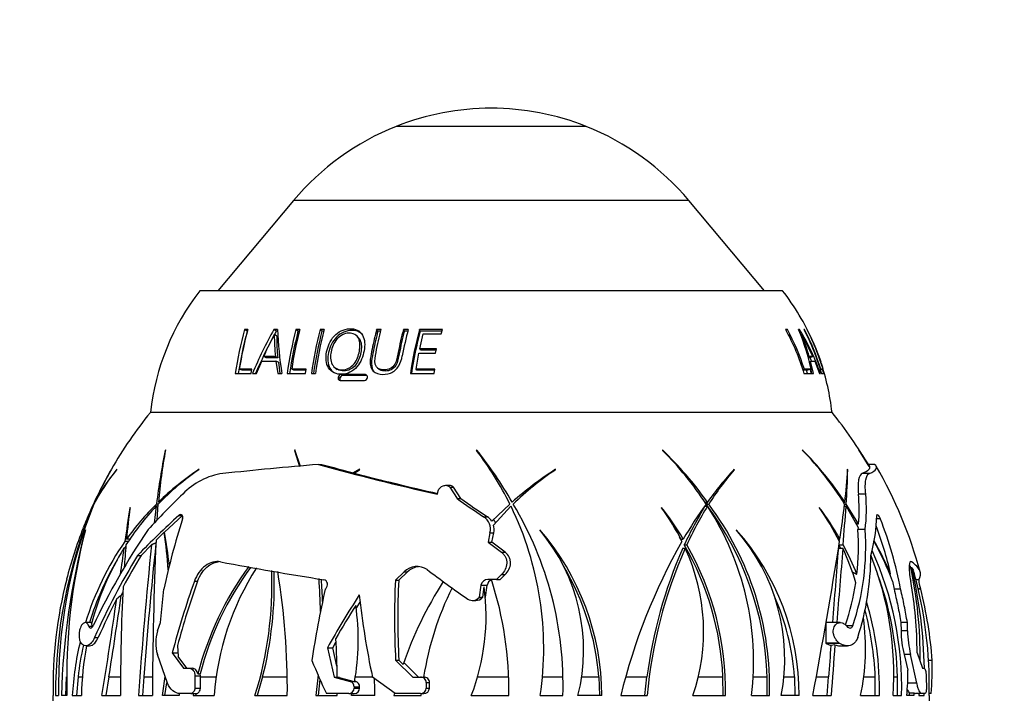
# Model space of a CAD drawing. Units: millimetres. Extents: x 0 to 744, y 0 to 1164.
# Drawn here: x 133 to 197, y 855 to 900 of the extents above; entities that cross this region are included whole.
import ezdxf
from ezdxf import colors
from ezdxf.entities.mleader import LeaderData, LeaderLine
from ezdxf.math import Vec2, Vec3

# ---------------------------------------------------------------- set-up
doc = ezdxf.new("R2010")
doc.units = ezdxf.units.MM
doc.layers.add('DV4_Défaut', color=7, linetype='Continuous')
doc.layers.add('Défaut', color=7, linetype='Continuous')

# ---------------------------------------------------------------- blocks, each defined once
blk = doc.blocks.new('_DOT')
at = {"color": 0}
blk.add_line((0, 0), (-1, 0), dxfattribs=at)
at = {"color": 0, "const_width": 0.333}
blk.add_lwpolyline([(-0.1665, 0, 1), (0.1665, 0, 1)], format="xyb", close=True, dxfattribs=at)
blk = doc.blocks.new('SE3')
at = {"layer": 'DV4_Défaut', "color": 7, "linetype": 'Continuous'}
for p, q in [((169.741, 892.555), (157.252, 892.555)), ((150.501, 887.677), (145.53, 881.753)), ((176.492, 887.677), (150.501, 887.677)), ((181.463, 881.753), (176.492, 887.677)), ((182.647, 881.753), (144.347, 881.753)), ((147.46, 879.091), (147.286, 879.205)), ((147.5, 879.205), (147.286, 879.205)), ((149.366, 879.091), (149.213, 879.205)), ((149.456, 879.205), (149.213, 879.205)), ((149.401, 878.756), (149.248, 878.864)), ((149.461, 879.091), (149.366, 879.091)), ((150.798, 879.091), (150.661, 879.205)), ((150.914, 879.205), (150.661, 879.205)), ((150.887, 879.091), (150.798, 879.091)), ((152.368, 879.091), (152.247, 879.205)), ((152.516, 879.205), (152.247, 879.205)), ((152.49, 879.091), (152.368, 879.091)), ((154.782, 878.653), (154.684, 878.762)), ((156.05, 879.091), (155.969, 879.205)), ((156.27, 879.205), (155.969, 879.205)), ((156.242, 879.091), (156.05, 879.091)), ((157.79, 879.091), (157.728, 879.205)), ((158.045, 879.205), (157.728, 879.205)), ((158.018, 879.091), (157.79, 879.091)), ((158.832, 879.091), (158.782, 879.205)), ((160.296, 879.205), (158.782, 879.205)), ((158.801, 877.925), (159.03, 878.911)), ((160.265, 879.091), (158.832, 879.091)), ((159.03, 878.911), (160.218, 878.911)), ((160.218, 878.911), (160.296, 879.205)), ((182.96, 879.205), (182.839, 879.205)), ((182.866, 879.154), (182.96, 879.205)), ((183.765, 879.205), (183.69, 879.205)), ((183.703, 879.173), (183.765, 879.205)), ((183.842, 878.835), (183.901, 878.864)), ((184.092, 879.205), (184.049, 879.205)), ((184.058, 879.187), (184.092, 879.205)), ((184.249, 879.205), (184.236, 879.205)), ((158.556, 876.594), (158.741, 877.633)), ((158.741, 877.633), (159.832, 877.633)), ((158.852, 877.832), (158.801, 877.925)), ((159.893, 877.925), (158.801, 877.925)), ((159.873, 877.832), (158.852, 877.832)), ((159.832, 877.633), (159.893, 877.925)), ((148.065, 876.302), (148.414, 877.127)), ((148.414, 877.127), (149.353, 877.127)), ((148.713, 877.333), (148.55, 877.419)), ((149.322, 877.419), (148.55, 877.419)), ((149.477, 877.333), (148.713, 877.333)), ((149.477, 877.333), (149.322, 877.419)), ((149.508, 877.046), (149.353, 877.127)), ((149.353, 877.127), (149.467, 876.302)), ((149.508, 877.046), (149.612, 876.302)), ((184.319, 877.388), (184.401, 877.419)), ((184.398, 877.333), (184.339, 877.333)), ((184.398, 877.333), (184.629, 877.419)), ((184.4, 877.099), (184.479, 877.127)), ((184.629, 877.419), (184.401, 877.419)), ((184.669, 876.302), (184.479, 877.127)), ((184.479, 877.127), (184.755, 877.127)), ((184.755, 877.127), (185.074, 876.302)), ((146.679, 876.302), (147.726, 876.302)), ((147.124, 876.522), (146.943, 876.594)), ((147.77, 876.594), (146.943, 876.594)), ((147.755, 876.522), (147.124, 876.522)), ((147.726, 876.302), (147.77, 876.594)), ((147.806, 876.302), (148.065, 876.302)), ((149.467, 876.302), (149.743, 876.302)), ((150.088, 876.302), (151.303, 876.302)), ((150.529, 876.522), (150.385, 876.594)), ((151.345, 876.594), (150.385, 876.594)), ((151.332, 876.522), (150.529, 876.522)), ((151.303, 876.302), (151.345, 876.594)), ((151.679, 876.302), (151.948, 876.302)), ((153.272, 876.652), (153.384, 876.578)), ((153.735, 876.169), (153.626, 876.236)), ((155.218, 876.236), (153.626, 876.236)), ((155.309, 876.169), (153.735, 876.169)), ((155.309, 876.169), (155.218, 876.236)), ((156.023, 876.679), (156.105, 876.605)), ((158.19, 876.302), (159.757, 876.302)), ((158.61, 876.522), (158.556, 876.594)), ((159.803, 876.594), (158.556, 876.594)), ((159.791, 876.522), (158.61, 876.522)), ((159.757, 876.302), (159.803, 876.594)), ((183.968, 876.56), (184.076, 876.594)), ((184.222, 876.522), (183.988, 876.522)), ((184.053, 876.302), (184.54, 876.302)), ((184.451, 876.594), (184.076, 876.594)), ((184.222, 876.522), (184.451, 876.594)), ((184.288, 876.302), (184.222, 876.522)), ((184.54, 876.302), (184.451, 876.594)), ((184.572, 876.302), (184.669, 876.302)), ((185.074, 876.302), (185.132, 876.302)), ((185.108, 876.581), (185.15, 876.594)), ((185.118, 876.551), (185.261, 876.594)), ((185.261, 876.594), (185.15, 876.594)), ((185.195, 876.302), (185.347, 876.302)), ((185.347, 876.302), (185.261, 876.594)), ((185.372, 876.302), (185.385, 876.302)), ((153.551, 875.982), (153.44, 876.046)), ((153.576, 875.856), (155.167, 875.856)), ((185.897, 873.753), (141.097, 873.753)), ((185.897, 873.753), (141.097, 873.753)), ((142.094, 871.287), (142.07, 871.247)), ((150.588, 871.287), (150.573, 871.247)), ((150.573, 871.247), (150.894, 870.197)), ((150.602, 871.247), (150.573, 871.247)), ((150.957, 870.202), (150.588, 871.287)), ((162.541, 871.287), (162.538, 871.247)), ((174.75, 871.287), (174.761, 871.247)), ((183.944, 871.287), (183.965, 871.247)), ((188.344, 870.202), (187.658, 871.287)), ((187.658, 871.287), (187.684, 871.247)), ((187.684, 871.247), (188.347, 870.197)), ((152.141, 870.328), (152.373, 870.328)), ((188.693, 870.328), (188.27, 870.328)), ((138.879, 869.977), (138.896, 870.006)), ((144.29, 869.977), (144.308, 870.006)), ((154.862, 870.006), (154.451, 869.768)), ((154.451, 869.768), (154.499, 869.768)), ((154.484, 869.759), (154.847, 869.977)), ((154.847, 869.977), (154.862, 870.006)), ((167.722, 869.977), (167.729, 870.006)), ((179.437, 869.977), (179.465, 869.977)), ((179.465, 869.977), (179.462, 870.006)), ((186.929, 869.977), (186.917, 870.006)), ((188.354, 869.732), (187.883, 869.732)), ((188.334, 870.213), (188.344, 870.202)), ((159.962, 868.369), (160.021, 868.593)), ((160.752, 868.953), (160.507, 868.953)), ((160.771, 868.824), (161.017, 868.824)), ((160.771, 868.824), (161.251, 868.08)), ((161.496, 868.08), (161.017, 868.824)), ((188.107, 868.381), (187.631, 868.381)), ((141.62, 867.725), (141.498, 867.725)), ((141.751, 867.847), (141.623, 867.847)), ((161.251, 868.08), (161.496, 868.08)), ((164.726, 867.725), (163.537, 866.598)), ((177.539, 867.847), (177.705, 867.847)), ((186.643, 867.847), (186.739, 867.847)), ((139.764, 867.503), (139.748, 867.475)), ((141.478, 867.576), (141.339, 866.457)), ((141.601, 867.576), (141.478, 867.576)), ((141.543, 866.672), (141.61, 867.715)), ((163.652, 866.342), (164.798, 867.576)), ((174.695, 867.503), (174.691, 867.475)), ((177.547, 867.576), (177.712, 867.576)), ((177.633, 867.715), (177.799, 867.715)), ((185.061, 867.503), (185.065, 867.475)), ((186.706, 867.576), (186.817, 867.576)), ((186.723, 867.715), (186.826, 867.715)), ((186.817, 867.576), (187.611, 866.171)), ((187.635, 866.411), (186.826, 867.715)), ((142.028, 865.878), (143.208, 866.976)), ((142.977, 866.976), (143.208, 866.976)), ((162.996, 866.892), (163.244, 866.892)), ((189.078, 866.74), (188.813, 866.74)), ((136.818, 866), (136.828, 866.029)), ((141.471, 865.337), (142.015, 865.865)), ((163.415, 865.828), (163.287, 865.209)), ((163.415, 865.828), (163.662, 865.828)), ((163.531, 865.209), (163.662, 865.828)), ((166.705, 866), (166.701, 866.029)), ((179.614, 866), (179.605, 866.029)), ((187.611, 866.171), (187.595, 866.039)), ((188.072, 866.039), (187.595, 866.039)), ((139.662, 865.268), (139.423, 865.268)), ((139.769, 865.42), (139.53, 865.42)), ((163.287, 865.209), (163.531, 865.209)), ((163.287, 865.209), (164.169, 864.548)), ((164.415, 864.548), (163.531, 865.209)), ((175.961, 865.42), (176.121, 865.42)), ((186.307, 865.42), (186.413, 865.42)), ((139.478, 864.813), (139.358, 864.813)), ((140.49, 864.345), (141.177, 865.046)), ((164.169, 864.548), (164.415, 864.548)), ((176.089, 864.813), (176.247, 864.813)), ((176.189, 865.032), (176.347, 865.032)), ((186.334, 864.813), (186.609, 864.813)), ((186.351, 865.032), (186.626, 865.032)), ((140.255, 864.345), (140.49, 864.345)), ((191.118, 863.923), (191.034, 863.923)), ((157.778, 863.259), (157.201, 862.713)), ((157.417, 862.713), (157.997, 863.259)), ((157.778, 863.259), (157.997, 863.259)), ((190.964, 863.697), (191.06, 863.616)), ((191.134, 863.526), (191.078, 863.526)), ((191.134, 863.526), (191.239, 863.351)), ((143.99, 862.645), (144.202, 862.645)), ((157.201, 862.713), (157.417, 862.713)), ((163.842, 862.757), (163.279, 862.757)), ((164.17, 863.085), (163.842, 862.757)), ((163.842, 862.757), (164.083, 862.757)), ((164.083, 862.757), (164.413, 863.085)), ((164.17, 863.085), (164.413, 863.085)), ((189.749, 863.142), (189.671, 863.142)), ((189.86, 862.655), (189.97, 862.122)), ((191.6, 862.748), (191.403, 862.748)), ((139.184, 861.715), (139.288, 861.909)), ((141.758, 859.925), (141.978, 862.122)), ((152.595, 862.122), (152.623, 862.151)), ((162.816, 862.397), (162.713, 861.592)), ((162.816, 862.397), (163.228, 862.397)), ((162.946, 861.592), (163.036, 862.287)), ((163.122, 861.592), (163.228, 862.397)), ((190.405, 862.122), (189.97, 862.122)), ((191.718, 862.151), (191.55, 862.151)), ((191.728, 862.122), (191.556, 862.122)), ((191.728, 862.122), (191.718, 862.151)), ((154.621, 860.85), (154.883, 861.265)), ((162.253, 861.383), (162.483, 861.383)), ((162.713, 861.592), (162.695, 861.572)), ((162.695, 861.572), (162.927, 861.572)), ((162.713, 861.592), (162.946, 861.592)), ((162.927, 861.572), (162.946, 861.592)), ((163.111, 861.592), (163.122, 861.592)), ((163.112, 861.582), (163.122, 861.592)), ((137.263, 859.925), (136.812, 859.925)), ((137.054, 859.687), (137.305, 859.687)), ((141.577, 859.382), (141.758, 859.925)), ((185.497, 859.924), (185.497, 858.585)), ((186.43, 859.925), (185.53, 859.925)), ((187.258, 859.714), (186.845, 859.714)), ((190.417, 859.925), (190.428, 859.382)), ((190.845, 859.925), (190.417, 859.925)), ((190.856, 859.382), (190.428, 859.382)), ((190.856, 859.382), (190.845, 859.925)), ((137.434, 858.951), (137.678, 858.951)), ((136.558, 858.561), (136.539, 858.585)), ((136.854, 858.398), (137.105, 858.398)), ((142.877, 858.423), (142.915, 857.704)), ((152.729, 858.257), (153.084, 858.257)), ((152.729, 858.257), (153.171, 856.345)), ((153.084, 858.257), (153.296, 858.63)), ((153.36, 857.063), (153.084, 858.257)), ((185.497, 858.585), (185.497, 858.571)), ((186.374, 858.585), (185.497, 858.585)), ((185.497, 858.571), (185.512, 858.561)), ((186.411, 858.561), (185.512, 858.561)), ((185.512, 858.561), (185.823, 858.425)), ((186.089, 858.463), (185.823, 858.425)), ((186.411, 858.561), (186.374, 858.585)), ((186.405, 858.398), (186.908, 858.398)), ((142.226, 855.947), (141.562, 857.835)), ((142.539, 857.939), (142.904, 857.939)), ((142.539, 857.939), (143.281, 856.923)), ((143.487, 856.923), (142.915, 857.704)), ((157.214, 857.463), (157.424, 857.463)), ((157.214, 857.463), (158.338, 856.345)), ((157.708, 857.177), (157.424, 857.463)), ((191.062, 857.835), (190.638, 857.835)), ((190.638, 857.835), (190.888, 856.803)), ((191.475, 855.947), (191.062, 857.835)), ((191.484, 857.939), (191.834, 856.923)), ((192.485, 857.431), (192.24, 857.431)), ((143.281, 856.923), (143.66, 856.923)), ((143.66, 856.923), (143.865, 856.923)), ((158.706, 856.35), (157.749, 857.295)), ((191.834, 856.923), (191.954, 856.923)), ((135.535, 855.123), (135.587, 856.35)), ((136.346, 856.35), (136.243, 855.123)), ((136.346, 856.35), (136.631, 856.35)), ((138.374, 856.35), (138.182, 855.123)), ((138.374, 856.35), (139.13, 856.35)), ((140.667, 856.35), (140.582, 855.123)), ((140.667, 856.35), (141.241, 856.35)), ((144.028, 856.424), (144.021, 855.62)), ((144.028, 856.424), (144.386, 856.424)), ((144.222, 856.55), (144.375, 856.55)), ((144.386, 856.424), (144.375, 856.55)), ((144.384, 856.35), (144.386, 856.424)), ((144.384, 855.62), (144.384, 856.35)), ((144.384, 856.35), (145.429, 856.35)), ((148.474, 856.35), (148.126, 855.123)), ((148.474, 856.35), (150.087, 856.35)), ((152.116, 856.487), (151.974, 855.123)), ((152.245, 856.195), (152.129, 855.123)), ((153.171, 856.345), (153.526, 856.345)), ((153.171, 856.345), (154.229, 856.052)), ((154.433, 856.052), (153.375, 856.345)), ((154.59, 856.052), (154.519, 856.071)), ((154.566, 856.35), (155.704, 856.35)), ((157.182, 855.26), (155.69, 856.345)), ((158.338, 856.345), (158.85, 856.345)), ((158.85, 856.345), (159.064, 856.345)), ((162.6, 856.35), (164.639, 856.35)), ((166.865, 856.35), (168.215, 856.35)), ((169.448, 856.35), (170.573, 856.35)), ((170.573, 856.35), (170.608, 855.123)), ((172.338, 856.35), (173.732, 856.35)), ((173.586, 855.123), (173.732, 856.35)), ((177.106, 856.35), (178.727, 856.35)), ((178.734, 855.123), (178.727, 856.35)), ((180.705, 856.35), (181.639, 856.35)), ((181.634, 855.123), (181.639, 856.35)), ((182.745, 856.35), (183.432, 856.35)), ((183.432, 856.35), (183.457, 855.123)), ((184.865, 856.35), (185.663, 856.35)), ((185.565, 855.123), (185.663, 856.35)), ((187.984, 856.35), (188.734, 856.35)), ((188.738, 855.123), (188.734, 856.35)), ((189.951, 856.35), (190.202, 856.35)), ((190.199, 855.123), (190.202, 856.35)), ((142.052, 855.123), (142.173, 855.968)), ((144.021, 855.62), (144.384, 855.62)), ((154.229, 856.052), (154.433, 856.052)), ((154.509, 856.021), (154.433, 856.052)), ((154.487, 855.704), (154.851, 855.704)), ((154.487, 855.704), (154.487, 855.62)), ((154.487, 855.62), (154.851, 855.62)), ((154.515, 856.052), (154.59, 856.052)), ((154.851, 855.62), (154.851, 855.704)), ((159.227, 855.985), (159.226, 855.62)), ((159.226, 855.62), (159.441, 855.62)), ((159.227, 855.985), (159.443, 855.985)), ((159.441, 855.62), (159.443, 855.985)), ((191.475, 855.947), (190.868, 855.947)), ((134.706, 855.123), (134.683, 855.123)), ((134.864, 855.123), (135.071, 855.123)), ((135.615, 855.123), (135.253, 855.123)), ((135.969, 855.123), (136.566, 855.123)), ((137.915, 855.123), (139.138, 855.123)), ((140.313, 855.123), (141.235, 855.123)), ((142.986, 855.123), (141.889, 855.123)), ((142.985, 855.266), (142.986, 855.123)), ((143.749, 855.26), (143.058, 855.26)), ((143.749, 855.26), (144.112, 855.26)), ((143.938, 855.26), (143.913, 855.123)), ((143.913, 855.123), (145.297, 855.123)), ((144.097, 855.26), (144.071, 855.123)), ((147.972, 855.123), (150.097, 855.123)), ((151.974, 855.123), (153.364, 855.123)), ((154.139, 855.26), (152.667, 855.26)), ((153.364, 855.123), (153.367, 855.26)), ((154.139, 855.26), (154.343, 855.26)), ((154.315, 855.123), (154.348, 855.26)), ((155.853, 855.123), (154.315, 855.123)), ((154.343, 855.26), (154.348, 855.26)), ((154.348, 855.26), (154.501, 855.26)), ((157.151, 855.304), (157.105, 855.123)), ((157.105, 855.123), (158.905, 855.123)), ((158.845, 855.26), (157.182, 855.26)), ((158.845, 855.26), (159.059, 855.26)), ((158.905, 855.123), (158.918, 855.26)), ((162.189, 855.123), (164.647, 855.123)), ((166.723, 855.123), (168.208, 855.123)), ((170.767, 855.123), (169.201, 855.123)), ((172.009, 855.123), (173.742, 855.123)), ((176.756, 855.123), (178.888, 855.123)), ((180.607, 855.123), (181.79, 855.123)), ((183.734, 855.123), (182.558, 855.123)), ((184.632, 855.123), (185.835, 855.123)), ((187.77, 855.123), (189.005, 855.123)), ((189.906, 855.123), (190.47, 855.123)), ((191.278, 855.123), (190.808, 855.123)), ((190.958, 855.317), (191.28, 855.317)), ((190.958, 855.317), (190.958, 855.123)), ((191.28, 855.317), (191.278, 855.123)), ((191.795, 855.26), (191.381, 855.26)), ((191.602, 855.26), (191.592, 855.123)), ((191.592, 855.123), (191.942, 855.123)), ((191.63, 855.123), (191.633, 855.26)), ((192.016, 855.26), (191.795, 855.26)), ((192.28, 855.123), (192.31, 855.123)), ((192.41, 855.26), (192.286, 855.26))]:
    blk.add_line(p, q, dxfattribs=at)
for centre, radius, start, end in [((163.497, 876.869), 16.883, 90, 111.70892), ((163.497, 876.869), 16.883, 68.29108, 90), ((163.554, 876.724), 17.04, 111.70892, 140), ((163.439, 876.724), 17.04, 40, 68.29108), ((156.995, 871.954), 16, 142.23566, 173.54544), ((169.998, 871.954), 16, 23.78448, 37.76434), ((171.814, 872.562), 25.412, 164.84614, 171.53536), ((171.662, 872.552), 25.07, 164.8787, 171.39435), ((171.981, 872.607), 25.354, 164.91652, 170.95159), ((177.777, 863.566), 32.565, 151.29861, 156.97581), ((177.521, 863.649), 32.111, 151.80161, 156.79246), ((177.521, 863.649), 32.111, 151.25522, 151.75006), ((159.863, 878.71), 10.62, 179.16902, 186.98345), ((158.805, 878.541), 9.406, 178.68927, 187.37438), ((172.18, 879.99), 22.738, 181.97856, 189.33294), ((176.843, 872.527), 27.021, 165.69323, 171.96941), ((176.596, 872.519), 26.621, 165.70756, 171.82831), ((176.942, 872.573), 26.86, 165.70524, 171.38896), ((178.685, 872.523), 27.269, 165.81567, 172.03269), ((178.397, 872.515), 26.847, 165.82039, 171.88787), ((177.496, 872.811), 25.785, 165.64319, 172.21811), ((182.708, 872.74), 25.496, 165.31122, 169.30914), ((184.031, 872.546), 26.113, 165.227, 171.7297), ((183.605, 872.54), 25.625, 165.18666, 171.55452), ((171.215, 873.829), 13.584, 10.49039, 23.31178), ((170.801, 871.326), 15.17, 19.15035, 31.29004), ((168.031, 869.961), 18.197, 24.19575, 29.29252), ((170.234, 873.32), 14.748, 16.13543, 22.07959), ((170.794, 871.334), 14.927, 22.84669, 23.78561), ((169.998, 871.954), 16, 6.45456, 18.76539), ((153.645, 876.032), 0.205, 95.12036, 176.14193), ((153.754, 875.966), 0.203, 95.28776, 175.6765), ((155.153, 876.063), 0.207, 273.75966, 354.34236), ((163.697, 855.553), 29.017, 141.15643, 150.1254), ((163.296, 855.553), 29.017, 30.3494, 38.84357), ((195.279, 860.789), 54.227, 168.88042, 172.65131), ((181.36, 864.155), 39.908, 169.7051, 174.69134), ((145.519, 858.237), 21.422, 26.28703, 37.39299), ((142.35, 855.142), 25.853, 29.43649, 38.64652), ((157.669, 853.622), 24.572, 35.37366, 45.96326), ((159.516, 855.965), 21.585, 33.01009, 45.06881), ((167.678, 855.215), 22.867, 33.53487, 44.6582), ((168.472, 856.265), 21.551, 32.12261, 44.03972), ((184.73, 493.417), 378.317, 94.94175, 95.89722), ((197.987, 1036.78), 172.651, 254.60072, 257.27652), ((190.102, 1006.21), 141.022, 254.48222, 255.35645), ((163.697, 855.553), 29.017, 150.41734, 157.72326), ((157.942, 858.781), 22.419, 150.32601, 156.48934), ((148.495, 862.034), 12.472, 140.44249, 152.90579), ((157.203, 859.254), 21.543, 150.05187, 156.49032), ((148.019, 862.323), 11.926, 139.89467, 152.40614), ((153.935, 855.834), 17.119, 124.2922, 136.0512), ((154.537, 854.529), 18.552, 123.45994, 134.11744), ((146.505, 865.232), 4.546, 98.15157, 136.14673), ((200.035, 1044.662), 180.738, 255.40241, 257.19366), ((181.179, 849.181), 24.791, 122.85644, 131.1527), ((179.015, 853.242), 20.189, 124.01071, 134.20346), ((197.661, 853.403), 24.635, 137.62617, 144.10224), ((193.673, 857.766), 18.735, 139.32319, 147.92511), ((157.845, 871.32), 29.101, 353.14693, 357.41236), ((138.384, 871.06), 48.557, 356.04922, 358.72188), ((163.296, 855.553), 29.417, 15.18985, 29.9026), ((184.181, 826.173), 58.811, 134.13567, 137.32238), ((177.055, 867.373), 10.624, 354.80425, 5.44786), ((177.318, 867.372), 10.836, 352.93768, 5.34665), ((151.37, 860.575), 15.706, 152.92345, 157.9575), ((154.189, 854.901), 18.042, 134.70175, 144.33599), ((205.977, 931.876), 77.913, 234.96651, 236.51884), ((205.393, 930.786), 76.544, 235.00661, 236.58893), ((201.864, 850.349), 29.83, 144.37477, 149.65426), ((157.628, 853.66), 24.448, 35.46993, 35.69318), ((193.613, 857.753), 18.831, 146.84372, 148.05996), ((113.576, 876.451), 73.667, 351.38814, 353.19716), ((166.944, 855.265), 32.08, 157.43305, 180.25392), ((166.729, 855.799), 31.666, 157.8953, 181.2229), ((153.058, 859.694), 17.601, 153.39663, 158.48855), ((365.209, 833.104), 228.066, 171.33195, 171.8925), ((154.035, 855.747), 17.251, 136.71089, 147.43903), ((191.613, 860.632), 52.302, 172.45116, 174.7483), ((145.485, 858.216), 21.462, 351.71327, 25.85663), ((145.205, 855.871), 23.015, 358.13626, 30.96993), ((162.64, 858.639), 14.943, 26.33545, 36.25259), ((158.069, 854.595), 21.049, 30.94813, 37.82545), ((197.761, 855.151), 23.728, 148.42107, 155.38979), ((197.792, 855.169), 23.604, 148.28869, 155.30121), ((161.462, 855.625), 20.191, 2.05639, 36.7809), ((161.942, 857.347), 18.797, 353.20341, 32.9679), ((161.689, 855.68), 20.108, 358.41189, 36.76138), ((168.634, 855.366), 20.424, 29.48837, 36.46048), ((171.476, 857.819), 16.67, 26.54169, 35.39868), ((7.65, 879.711), 179.577, 355.31141, 356.12548), ((180.823, 825.088), 56.452, 132.09839, 135.94063), ((193.913, 850.77), 53.162, 162.51885, 167.67079), ((162.459, 866.065), 0.985, 346.08156, 56.98708), ((162.696, 866.051), 1.003, 33.02874, 56.88651), ((162.929, 866.087), 0.946, 25.46041, 40.88261), ((178.993, 867.093), 9.84, 343.78261, 359.31383), ((163.83, 856.983), 27.067, 10.94338, 21.1276), ((182.911, 853.819), 47.676, 165.19795, 178.43315), ((163.697, 855.553), 29.017, 158.59423, 165.59004), ((174.603, 856.307), 39.005, 165.56735, 181.73954), ((180.75, 839.157), 48.034, 145.96753, 154.66139), ((106.379, 860.907), 35.979, 3.95099, 7.92118), ((61.294, 852.598), 81.819, 7.80902, 9.34083), ((162.631, 866.066), 1.058, 347.0436, 15.11986), ((153.958, 855.065), 16.81, 0.19591, 40.70674), ((157.273, 858.11), 12.296, 345.93927, 39.91144), ((167.46, 855.196), 16.274, 359.74114, 41.7289), ((169.947, 857.546), 12.842, 349.1222, 41.16767), ((171.822, 864.914), 16.288, 341.38162, 3.96258), ((171.845, 864.909), 15.791, 353.44515, 4.10389), ((163.797, 856.977), 26.674, 13.36311, 20.4541), ((155.709, 854.064), 19.768, 145.47326, 162.73172), ((409.432, 854.029), 268.2, 177.58349, 179.76631), ((210.52, 845.721), 39.642, 150.45589, 166.28016), ((157.956, 854.582), 21.016, 31.04352, 31.46814), ((-164.738, 920.871), 355.503, 349.3421, 351.00158), ((31.955, 877.206), 154.875, 355.59472, 355.63926), ((174.573, 857.178), 16.238, 19.71218, 29.93124), ((173.562, 856.287), 17.578, 22.95008, 30.82317), ((155.095, 855.127), 18.479, 148.38917, 165.23347), ((2327.761, 553.403), 2210.449, 171.901176, 171.946009), ((216.334, 858.385), 77.125, 175.0561, 176.15855), ((155.678, 854.171), 19.455, 146.36614, 146.81022), ((442.083, 833.843), 302.519, 174.07973, 175.96633), ((415.5, 835.87), 275.594, 173.90655, 175.73822), ((204.033, 852.472), 30.548, 156.17194, 172.70659), ((204.413, 852.363), 30.795, 156.15295, 174.85759), ((159.627, 855.478), 19.12, 2.61468, 29.98083), ((164.438, 859.334), 13.018, 341.1242, 24.88733), ((159.817, 855.514), 19.075, 358.82563, 29.93279), ((-3719.275, 1175.968), 3917.984, 355.373255, 355.44493), ((3087.96, 623.598), 2911.361, 175.247432, 175.343927), ((168.728, 855.506), 20.033, 27.69154, 28.39399), ((171.751, 857.943), 16.369, 16.34582, 24.81484), ((168.909, 855.519), 20.11, 22.16743, 28.23204), ((168.774, 855.678), 21.703, 358.53404, 24.47626), ((155.678, 854.171), 19.455, 149.49911, 162.77427), ((180.348, 839.947), 46.933, 148.67726, 156.11353), ((183.71, 838.213), 50.506, 148.84212, 151.54453), ((188.41, 1090.382), 230.451, 259.32097, 261.0338), ((171.369, 864.3), 17.072, 341.74274, 0.15363), ((169.077, 856.554), 20.878, 356.06875, 21.83531), ((164.025, 851.487), 20.44, 143.60227, 165.65926), ((164.152, 851.492), 20.414, 143.75774, 165.65359), ((163.114, 853.903), 17.859, 147.39488, 176.08403), ((124.697, 862.414), 24.391, 342.60668, 2.20028), ((124.604, 862.453), 24.638, 345.65775, 1.94463), ((103.672, 855.636), 46.428, 359.3667, 9.47895), ((158.626, 862.417), 1.195, 56.3547, 135.18983), ((158.849, 862.395), 1.213, 95.65627, 134.58389), ((209.968, 930.368), 83.974, 232.87694, 235.13072), ((153.74, 854.996), 16.887, 4.59863, 30.6731), ((163.052, 857.655), 28.635, 359.46965, 12.01408), ((160.786, 856.369), 31.181, 1.02146, 13.27072), ((164.753, 855.817), 27.536, 358.55549, 15.87758), ((163.317, 855.636), 28.975, 14.25603, 15.30141), ((190.693, 863.099), 0.6, 15.28071, 17.72143), ((163.296, 855.553), 29.017, 14.40089, 15.3995), ((162.861, 855.715), 28.161, 165.48294, 181.20478), ((198.872, 843.142), 58.245, 160.43678, 165.28266), ((198.378, 843.321), 57.519, 160.36889, 164.77851), ((113.338, 860.036), 38.945, 0.91011, 4.11467), ((113.243, 860.069), 39.193, 1.81298, 3.95691), ((211.03, 860.216), 53.887, 177.34351, 182.928), ((210.38, 860.156), 53.024, 177.23595, 182.91137), ((181.194, 849.16), 24.816, 147.14069, 161.15446), ((163.266, 862.296), 0.461, 88.40588, 167.37765), ((163.655, 862.311), 0.435, 108.43439, 168.63432), ((141.621, 855.587), 23.03, 358.84668, 18.14043), ((171.389, 864.978), 16.252, 341.33228, 351.40904), ((168.655, 855.687), 21.557, 1.76336, 20.15734), ((165.719, 858.016), 25.765, 359.83011, 10.35147), ((193.231, 862.758), 1.63, 180.36305, 201.87411), ((270.467, 855.629), 131.33, 177.09759, 180.22061), ((209.408, 848.999), 58.309, 166.99397, 171.68553), ((179.035, 853.217), 20.22, 153.60076, 171.10078), ((148.552, 860.367), 14.611, 338.96714, 7.55081), ((163.769, 855.202), 28.803, 4.43904, 13.90178), ((176.377, 842.057), 42.226, 152.60952, 156.41593), ((-166.878, 904.833), 308.82, 350.7369, 351.93054), ((-233.423, 915.242), 376.432, 350.99923, 351.8251), ((210.634, 825.854), 66.355, 147.25488, 150.76939), ((210.172, 867.856), 55.684, 186.29926, 191.92927), ((162.265, 861.972), 0.587, 238.71345, 317.11403), ((162.495, 861.976), 0.591, 268.77353, 316.91111), ((167.184, 855.138), 16.293, 4.26722, 23.77758), ((169.034, 855.566), 19.976, 358.72824, 16.69342), ((210.094, 826.195), 65.54, 147.87045, 150.0893), ((139.591, 858.781), 15.172, 349.51591, 8.60716), ((168.883, 855.565), 19.867, 2.26352, 15.13404), ((173.263, 858.215), 14.833, 347.96806, 7.84536), ((136.813, 859.524), 0.518, 18.27477, 37.13683), ((143.963, 858.586), 2.516, 161.55916, 197.36562), ((196.877, 859.467), 6.449, 180.75821, 194.65882), ((197.383, 859.464), 6.527, 180.72631, 194.45561), ((155.709, 854.064), 19.768, 166.5328, 176.92819), ((111.458, 856.108), 41.917, 0.32345, 3.78682), ((155.678, 854.171), 19.455, 167.32475, 173.56959), ((156.731, 854.712), 20.169, 169.4676, 178.83243), ((947.541, 798.83), 764.046, 175.526433, 175.682475), ((821.472, 808.354), 637.355, 175.490735, 175.791826), ((208.255, 880.99), 61.254, 202.61919, 204.83776), ((168.935, 857.155), 23.552, 355.38329, 0.67028), ((174.336, 856.749), 16.552, 354.36318, 0.18926), ((107.96, 860.736), 34.391, 350.60621, 352.73277), ((133.95, 855.121), 21.903, 0.00528, 2.9615), ((158.86, 855.978), 0.367, 1.14326, 91.59702), ((159.075, 855.978), 0.368, 1.22537, 91.67479), ((154.132, 855.614), 0.355, 271.00858, 0.88968), ((154.13, 855.709), 0.357, 359.1898, 73.88259), ((154.495, 855.615), 0.355, 270.88648, 0.73662), ((154.492, 855.706), 0.359, 359.54523, 74.09572), ((158.854, 855.631), 0.372, 268.52542, 358.24292), ((159.069, 855.632), 0.372, 268.45229, 358.14992), ((192.091, 856.075), 1.363, 203.18175, 213.76856), ((163.697, 855.553), 29.017, 180.84976, 181.54199), ((191.395, 855.402), 0.143, 216.329, 264.72423), ((160.786, 856.369), 31.181, 357.71012, 357.96244), ((163.296, 855.553), 29.017, 358.45801, 359.15024)]:
    blk.add_arc(centre, radius, start, end, dxfattribs=at)
blk.add_ellipse((152.108, 860.367), major_axis=(-22.517, -12.721), ratio=0.319176, start_param=-1.148943, end_param=-1.133009, dxfattribs=at)
for points, knots in [([(148.55, 877.419), (148.662, 877.663), (148.773, 877.906), (148.939, 878.27), (149.002, 878.389), (149.097, 878.566), (149.13, 878.624), (149.181, 878.711), (149.193, 878.742), (149.218, 878.803), (149.229, 878.834), (149.244, 878.864)], [0, 0, 0, 0, 0.5, 0.5, 0.75, 0.75, 0.875, 0.875, 0.9375, 0.9375, 1, 1, 1, 1]), ([(155.145, 877.805), (155.215, 878.176), (155.204, 878.553), (154.956, 878.979), (154.838, 879.097), (154.539, 879.236), (154.36, 879.259), (153.822, 879.233), (153.443, 879.054), (152.904, 878.464), (152.752, 878.092), (152.61, 877.352), (152.631, 876.965), (152.992, 876.387), (153.331, 876.24), (154.041, 876.268), (154.417, 876.451), (154.933, 877.052), (155.075, 877.434), (155.145, 877.805)], [0, 0, 0, 0, 0.125, 0.125, 0.1875, 0.1875, 0.25, 0.25, 0.375, 0.375, 0.5, 0.5, 0.625, 0.625, 0.75, 0.75, 0.875, 0.875, 1, 1, 1, 1]), ([(154.34, 879.138), (153.987, 879.135), (153.607, 878.981), (153.058, 878.424), (152.891, 878.056), (152.732, 877.332), (152.738, 876.946), (152.959, 876.544), (153.036, 876.449), (153.129, 876.375)], [0, 0, 0, 0, 0.297794, 0.297794, 0.595589, 0.595589, 0.893383, 0.893383, 1, 1, 1, 1]), ([(154.832, 877.776), (154.779, 877.484), (154.68, 877.183), (154.288, 876.699), (153.991, 876.554), (153.434, 876.533), (153.172, 876.67), (152.928, 877.149), (152.92, 877.453), (153.03, 878.03), (153.153, 878.324), (153.56, 878.794), (153.853, 878.952), (154.417, 878.968), (154.676, 878.842), (154.899, 878.365), (154.886, 878.068), (154.832, 877.776)], [0, 0, 0, 0, 0.125, 0.125, 0.25, 0.25, 0.375, 0.375, 0.5, 0.5, 0.625, 0.625, 0.75, 0.75, 0.875, 0.875, 1, 1, 1, 1]), ([(154.974, 878.926), (154.93, 878.967), (154.882, 879.002), (154.686, 879.109), (154.517, 879.14), (154.34, 879.138)], [0, 0, 0, 0, 0.270956, 0.270956, 1, 1, 1, 1]), ([(155.969, 879.205), (155.861, 878.784), (155.762, 878.353), (155.629, 877.697), (155.582, 877.476), (155.525, 877.03), (155.537, 876.788), (155.754, 876.404), (155.968, 876.295), (156.416, 876.234), (156.657, 876.251), (157.103, 876.423), (157.296, 876.598), (157.543, 877.01), (157.611, 877.241), (157.655, 877.469)], [0, 0, 0, 0, 0.25, 0.25, 0.375, 0.375, 0.5, 0.5, 0.625, 0.625, 0.75, 0.75, 0.875, 0.875, 1, 1, 1, 1]), ([(156.05, 879.091), (155.942, 878.669), (155.843, 878.238), (155.709, 877.579), (155.656, 877.358), (155.616, 876.909), (155.633, 876.678), (155.783, 876.442), (155.825, 876.396), (155.873, 876.357)], [0, 0, 0, 0, 0.466099, 0.466099, 0.699148, 0.699148, 0.932198, 0.932198, 1, 1, 1, 1]), ([(157.728, 879.205), (157.599, 878.711), (157.484, 878.204), (157.33, 877.427), (157.298, 877.154), (157.084, 876.8), (156.982, 876.696), (156.74, 876.569), (156.603, 876.544), (156.339, 876.541), (156.208, 876.561), (155.989, 876.688), (155.915, 876.796), (155.813, 877.168), (155.879, 877.437), (156.029, 878.209), (156.143, 878.713), (156.27, 879.205)], [0, 0, 0, 0, 0.25, 0.25, 0.375, 0.375, 0.4375, 0.4375, 0.5, 0.5, 0.5625, 0.5625, 0.625, 0.625, 0.75, 0.75, 1, 1, 1, 1]), ([(157.79, 879.091), (157.662, 878.605), (157.549, 878.105), (157.396, 877.34), (157.365, 877.07), (157.153, 876.722), (157.051, 876.619), (156.81, 876.495), (156.675, 876.472), (156.414, 876.47), (156.284, 876.49), (156.151, 876.568), (156.127, 876.586), (156.105, 876.607)], [0, 0, 0, 0, 0.432735, 0.432735, 0.649103, 0.649103, 0.757287, 0.757287, 0.86547, 0.86547, 0.973654, 0.973654, 1, 1, 1, 1]), ([(154.777, 878.651), (154.819, 878.608), (154.854, 878.558), (154.992, 878.266), (154.98, 877.973), (154.927, 877.685)], [0, 0, 0, 0, 0.194602, 0.194602, 1, 1, 1, 1]), ([(184.639, 878.407), (184.726, 878.209), (184.815, 877.994), (184.988, 877.554), (185.074, 877.316), (185.149, 877.097)], [0, 0, 0, 0, 0.482145, 0.482145, 1, 1, 1, 1]), ([(154.927, 877.685), (154.874, 877.397), (154.776, 877.101), (154.388, 876.624), (154.094, 876.482), (153.664, 876.466), (153.513, 876.507), (153.389, 876.587)], [0, 0, 0, 0, 0.389258, 0.389258, 0.778517, 0.778517, 1, 1, 1, 1]), ([(155.36, 876.042), (155.363, 876.067), (155.365, 876.091), (155.356, 876.137), (155.347, 876.158), (155.307, 876.214), (155.264, 876.236), (155.218, 876.236)], [0, 0, 0, 0, 0.25, 0.25, 0.5, 0.5, 1, 1, 1, 1]), ([(153.44, 876.045), (153.437, 876.024), (153.436, 876), (153.444, 875.954), (153.453, 875.933), (153.491, 875.878), (153.531, 875.856), (153.576, 875.856)], [0, 0, 0, 0, 0.25, 0.25, 0.5, 0.5, 1, 1, 1, 1]), ([(153.551, 875.982), (153.548, 875.958), (153.547, 875.934), (153.555, 875.891), (153.563, 875.872), (153.574, 875.856)], [0, 0, 0, 0, 0.5205409, 0.5205409, 1, 1, 1, 1]), ([(187.883, 869.732), (187.766, 869.685), (187.684, 869.548), (187.597, 869.086), (187.593, 868.774), (187.631, 868.381)], [0, 0, 0, 0, 0.5, 0.5, 1, 1, 1, 1]), ([(188.107, 868.381), (188.07, 868.774), (188.073, 869.087), (188.159, 869.549), (188.239, 869.685), (188.354, 869.732)], [0, 0, 0, 0, 0.5, 0.5, 1, 1, 1, 1]), ([(160.021, 868.593), (160.06, 868.74), (160.185, 868.864), (160.416, 868.95), (160.502, 868.962), (160.66, 868.931), (160.731, 868.887), (160.771, 868.824)], [0, 0, 0, 0, 0.5, 0.5, 0.75, 0.75, 1, 1, 1, 1]), ([(161.017, 868.824), (160.978, 868.887), (160.906, 868.931), (160.802, 868.951), (160.778, 868.953), (160.752, 868.953)], [0, 0, 0, 0, 0.765984, 0.765984, 1, 1, 1, 1]), ([(143.207, 866.74), (143.239, 866.842), (143.227, 866.939), (143.159, 867.016), (143.127, 867.031), (143.056, 867.028), (143.014, 867.009), (142.977, 866.976)], [0, 0, 0, 0, 0.5, 0.5, 0.75, 0.75, 1, 1, 1, 1]), ([(189.078, 866.74), (189.038, 866.842), (188.979, 866.939), (188.902, 867.016), (188.878, 867.031), (188.843, 867.028), (188.832, 867.01), (188.832, 866.976)], [0, 0, 0, 0, 0.5, 0.5, 0.75, 0.75, 1, 1, 1, 1]), ([(164.169, 864.548), (164.226, 864.505), (164.278, 864.457), (164.368, 864.35), (164.407, 864.29), (164.498, 864.103), (164.526, 863.963), (164.515, 863.686), (164.477, 863.55), (164.355, 863.3), (164.271, 863.185), (164.17, 863.085)], [0, 0, 0, 0, 0.125, 0.125, 0.25, 0.25, 0.5, 0.5, 0.75, 0.75, 1, 1, 1, 1]), ([(164.413, 863.085), (164.514, 863.185), (164.598, 863.297), (164.723, 863.549), (164.761, 863.684), (164.771, 863.891), (164.766, 863.96), (164.739, 864.096), (164.717, 864.163), (164.626, 864.351), (164.532, 864.462), (164.415, 864.548)], [0, 0, 0, 0, 0.25, 0.25, 0.5, 0.5, 0.625, 0.625, 0.75, 0.75, 1, 1, 1, 1]), ([(145.706, 863.923), (145.386, 863.984), (145.024, 863.891), (144.397, 863.426), (144.137, 863.06), (143.99, 862.645)], [0, 0, 0, 0, 0.5, 0.5, 1, 1, 1, 1]), ([(144.202, 862.645), (144.35, 863.059), (144.609, 863.425), (145.146, 863.823), (145.392, 863.918), (145.63, 863.937)], [0, 0, 0, 0, 0.585439, 0.585439, 1, 1, 1, 1]), ([(191.118, 863.923), (191.028, 863.985), (190.972, 863.892), (190.952, 863.425), (190.989, 863.059), (191.065, 862.645)], [0, 0, 0, 0, 0.5, 0.5, 1, 1, 1, 1]), ([(152.623, 862.151), (152.714, 862.246), (152.758, 862.386), (152.721, 862.571), (152.692, 862.626), (152.609, 862.71), (152.554, 862.738), (152.494, 862.748)], [0, 0, 0, 0, 0.5, 0.5, 0.75, 0.75, 1, 1, 1, 1]), ([(189.97, 862.122), (190.059, 861.759), (190.142, 861.393), (190.291, 860.66), (190.358, 860.293), (190.417, 859.925)], [0, 0, 0, 0, 0.5, 0.5, 1, 1, 1, 1]), ([(190.845, 859.925), (190.786, 860.294), (190.72, 860.662), (190.573, 861.396), (190.492, 861.76), (190.405, 862.122)], [0, 0, 0, 0, 0.5, 0.5, 1, 1, 1, 1]), ([(137.054, 859.687), (137.05, 859.698), (137.046, 859.709), (137.041, 859.72), (137.017, 859.777), (136.989, 859.822), (136.957, 859.855), (136.92, 859.895), (136.878, 859.918), (136.834, 859.924), (136.786, 859.93), (136.734, 859.915), (136.684, 859.876), (136.647, 859.847), (136.609, 859.806), (136.575, 859.75), (136.547, 859.706), (136.52, 859.652), (136.496, 859.59), (136.473, 859.528), (136.452, 859.457), (136.438, 859.383), (136.425, 859.32), (136.416, 859.253), (136.412, 859.189), (136.408, 859.126), (136.408, 859.065), (136.411, 859.008), (136.415, 858.945), (136.423, 858.886), (136.434, 858.834), (136.451, 858.757), (136.475, 858.692), (136.503, 858.641), (136.514, 858.62), (136.526, 858.602), (136.539, 858.585)], [0, 0, 0, 0, 0.018725, 0.018725, 0.018725, 0.120914, 0.120914, 0.120914, 0.243105, 0.243105, 0.243105, 0.378585, 0.378585, 0.378585, 0.477393, 0.477393, 0.477393, 0.557007, 0.557007, 0.557007, 0.637423, 0.637423, 0.637423, 0.706554, 0.706554, 0.706554, 0.773206, 0.773206, 0.773206, 0.847044, 0.847044, 0.847044, 0.955747, 0.955747, 0.955747, 1, 1, 1, 1]), ([(137.054, 859.687), (137.082, 859.608), (137.129, 859.567), (137.232, 859.57), (137.292, 859.616), (137.338, 859.714)], [0, 0, 0, 0, 0.5, 0.5, 1, 1, 1, 1]), ([(186.374, 858.585), (186.302, 858.633), (186.231, 858.699), (186.169, 858.783), (186.126, 858.841), (186.087, 858.909), (186.055, 858.983), (186.029, 859.045), (186.008, 859.113), (185.995, 859.182), (185.982, 859.251), (185.976, 859.324), (185.979, 859.392), (185.982, 859.453), (185.991, 859.513), (186.007, 859.566), (186.022, 859.621), (186.044, 859.67), (186.07, 859.713), (186.099, 859.761), (186.134, 859.801), (186.172, 859.832), (186.228, 859.879), (186.291, 859.907), (186.356, 859.919), (186.422, 859.931), (186.491, 859.926), (186.559, 859.906), (186.637, 859.882), (186.715, 859.838), (186.787, 859.774), (186.816, 859.748), (186.844, 859.719), (186.871, 859.687)], [0, 0, 0, 0, 0.128578, 0.128578, 0.128578, 0.21787, 0.21787, 0.21787, 0.292115, 0.292115, 0.292115, 0.366893, 0.366893, 0.366893, 0.433898, 0.433898, 0.433898, 0.502046, 0.502046, 0.502046, 0.579913, 0.579913, 0.579913, 0.695511, 0.695511, 0.695511, 0.812361, 0.812361, 0.812361, 0.946683, 0.946683, 0.946683, 1, 1, 1, 1]), ([(186.871, 859.687), (186.937, 859.607), (187.014, 859.567), (187.121, 859.569), (187.156, 859.581), (187.216, 859.628), (187.242, 859.665), (187.258, 859.714)], [0, 0, 0, 0, 0.5, 0.5, 0.75, 0.75, 1, 1, 1, 1]), ([(137.434, 858.951), (137.303, 858.651), (137.133, 858.478), (136.82, 858.363), (136.673, 858.416), (136.558, 858.561)], [0, 0, 0, 0, 0.5, 0.5, 1, 1, 1, 1]), ([(137.105, 858.398), (137.164, 858.398), (137.225, 858.415), (137.354, 858.488), (137.424, 858.548), (137.556, 858.714), (137.621, 858.821), (137.678, 858.951)], [0, 0, 0, 0, 0.317461, 0.317461, 0.658731, 0.658731, 1, 1, 1, 1]), ([(187.581, 858.951), (187.483, 858.651), (187.292, 858.478), (186.976, 858.392), (186.864, 858.391), (186.638, 858.439), (186.524, 858.488), (186.411, 858.561)], [0, 0, 0, 0, 0.5, 0.5, 0.75, 0.75, 1, 1, 1, 1]), ([(186.089, 858.463), (186.189, 858.423), (186.29, 858.401), (186.394, 858.398), (186.4, 858.398), (186.406, 858.398)], [0, 0, 0, 0, 0.939692, 0.939692, 1, 1, 1, 1]), ([(143.66, 856.923), (143.757, 856.923), (143.852, 856.871), (143.99, 856.686), (144.03, 856.558), (144.028, 856.424)], [0, 0, 0, 0, 0.5, 0.5, 1, 1, 1, 1]), ([(144.222, 856.55), (144.203, 856.657), (144.155, 856.753), (144.027, 856.886), (143.947, 856.923), (143.865, 856.923)], [0, 0, 0, 0, 0.5, 0.5, 1, 1, 1, 1]), ([(191.954, 856.923), (191.984, 856.923), (192.014, 856.87), (192.062, 856.687), (192.078, 856.558), (192.082, 856.424)], [0, 0, 0, 0, 0.5, 0.5, 1, 1, 1, 1]), ([(192.082, 856.424), (192.086, 856.29), (192.089, 856.156), (192.094, 855.888), (192.095, 855.754), (192.095, 855.62)], [0, 0, 0, 0, 0.5, 0.5, 1, 1, 1, 1]), ([(143.058, 855.26), (142.887, 855.26), (142.717, 855.324), (142.426, 855.562), (142.305, 855.736), (142.226, 855.947)], [0, 0, 0, 0, 0.5, 0.5, 1, 1, 1, 1]), ([(144.021, 855.62), (144.021, 855.524), (143.99, 855.43), (143.889, 855.298), (143.819, 855.26), (143.749, 855.26)], [0, 0, 0, 0, 0.5, 0.5, 1, 1, 1, 1]), ([(144.112, 855.26), (144.183, 855.26), (144.253, 855.298), (144.354, 855.43), (144.384, 855.524), (144.384, 855.62)], [0, 0, 0, 0, 0.5, 0.5, 1, 1, 1, 1]), ([(191.795, 855.26), (191.765, 855.26), (191.735, 855.275), (191.675, 855.337), (191.645, 855.384), (191.589, 855.503), (191.562, 855.577), (191.514, 855.747), (191.493, 855.841), (191.475, 855.947)], [0, 0, 0, 0, 0.25, 0.25, 0.5, 0.5, 0.75, 0.75, 1, 1, 1, 1]), ([(192.095, 855.62), (192.096, 855.524), (192.087, 855.43), (192.058, 855.298), (192.037, 855.26), (192.016, 855.26)], [0, 0, 0, 0, 0.5, 0.5, 1, 1, 1, 1])]:
    blk.add_open_spline(points, degree=3, knots=knots, dxfattribs=at)
for points, degree in [([(182.839, 879.205), (183.343, 878.282), (183.75, 877.309), (184.053, 876.302)], 3), ([(184.076, 876.594), (183.786, 877.497), (183.412, 878.371), (182.96, 879.205)], 3), ([(184.049, 879.205), (184.525, 878.278), (184.91, 877.304), (185.195, 876.302)], 3), ([(185.15, 876.594), (184.876, 877.494), (184.521, 878.368), (184.092, 879.205)], 3), ([(184.236, 879.205), (184.708, 878.277), (185.089, 877.304), (185.372, 876.302)], 3), ([(188.354, 869.732), (188.596, 869.83), (188.892, 870.028), (188.822, 870.228), (188.693, 870.328)], 3), ([(188.347, 870.197), (188.422, 870.041), (188.269, 869.886), (187.883, 869.732)], 3), ([(187.438, 866.476), (187.537, 866.443), (187.635, 866.411)], 2), ([(141.466, 865.159), (141.322, 865.103), (141.177, 865.046)], 2), ([(191.6, 862.748), (191.721, 862.945), (191.758, 863.339), (191.399, 863.729), (191.118, 863.923)], 3), ([(187.191, 863.28), (187.362, 863.194), (187.532, 863.107)], 2)]:
    blk.add_open_spline(points, degree=degree, dxfattribs=at)

msp = doc.modelspace()

# ---------------------------------------------------------------- block references
at = {"layer": 'Défaut'}
msp.add_blockref('SE3', (0, 0), dxfattribs=at)

# ---------------------------------------------------------------- leaders
at = {"layer": 'Défaut', "color": 7, "linetype": 'Continuous'}
ml = msp.add_multileader_mtext('Standard', dxfattribs=at)
ml.set_content('{\\pxsm0.9;\\fSolid Edge ISO|b1||i0||c0|p34;\\W1.;10/10/2024\\P}', color=256)
ml.set_leader_properties()
ml.set_arrow_properties(name='DOT')
ml.build(insert=Vec2(0, 0))
ml.multileader.update_dxf_attribs({"leader_type": 0, "dogleg_length": 0, "arrow_head_size": 12})
ctx = ml.context
ctx.base_point, ctx.char_height, ctx.arrow_head_size = Vec3(656.602, 1157.093), 12, 12
notes = []
notes.append((ctx, [(0, (0, 0, 0), (0, 0), (1, 0), 1, [])]))
ctx.mtext.insert = Vec3(658.602, 1163.093)
for ctx, leaders in notes:
    for number, flags, end, landing, length, lines in leaders:
        leader = LeaderData()
        leader.index, (leader.has_last_leader_line, leader.has_dogleg_vector, leader.attachment_direction) = number, flags
        leader.last_leader_point, leader.dogleg_vector, leader.dogleg_length = Vec3(end), Vec3(landing), length
        for number, points, colour, breaks in lines:
            line = LeaderLine()
            line.index, line.vertices, line.color, line.breaks = number, Vec3.list(points), colors.encode_raw_color(colour), breaks
            leader.lines.append(line)
        ctx.leaders.append(leader)

doc.saveas('drawing.dxf')
